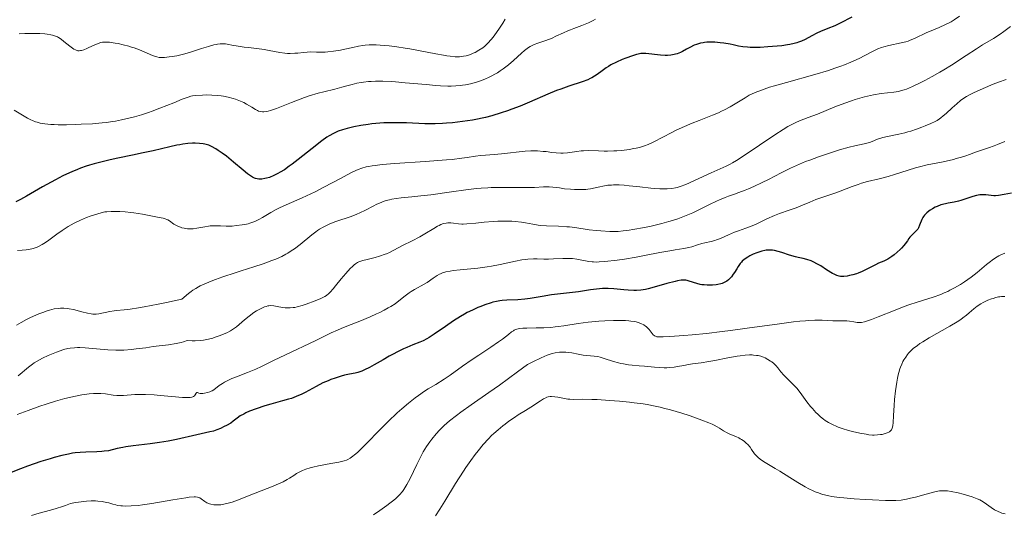
# Model space of a CAD drawing. Units: metres. Extents: x 675082 to 678542, y 4753799 to 4756200.
# Drawn here: x 676371 to 676565, y 4753975 to 4754073 of the extents above; entities that cross this region are included whole.
import ezdxf

# ---------------------------------------------------------------- set-up
doc = ezdxf.new("R2010")
doc.units = ezdxf.units.M
doc.header["$MEASUREMENT"] = 0
doc.layers.add('Curva de nivel directora', color=30, linetype='Continuous', lineweight=30)
doc.layers.add('Curva de nivel intermedia', color=30, linetype='Continuous', lineweight=0)

msp = doc.modelspace()

# ---------------------------------------------------------------- linework, layer by layer
at = {"layer": 'Curva de nivel directora', "color": 30, "linetype": 'Continuous', "lineweight": 30, "flags": 128}
for points, elevation in [([(676535.09, 4754073.03), (676532.79, 4754071.86), (676531.73, 4754071.35), (676530.38, 4754070.77), (676528.91, 4754070.19), (676528.24, 4754069.9), (676527.23, 4754069.38), (676525.89, 4754068.66), (676525.21, 4754068.34), (676524.59, 4754068.09), (676524.27, 4754067.99), (676523.76, 4754067.84), (676522.9, 4754067.66), (676522.42, 4754067.57), (676521.3, 4754067.42), (676519.51, 4754067.24), (676518.54, 4754067.17), (676517.08, 4754067.09), (676515.72, 4754067.06), (676515.11, 4754067.07), (676514.56, 4754067.1)], 1375), ([(676514.56, 4754067.1), (676513.62, 4754067.2), (676512.8, 4754067.34), (676511.74, 4754067.57), (676511.17, 4754067.69), (676509.87, 4754067.91), (676509.17, 4754068), (676508.1, 4754068.09), (676507.06, 4754068.11), (676506.57, 4754068.09), (676506.11, 4754068.05), (676505.82, 4754068), (676505.28, 4754067.89), (676504.53, 4754067.67), (676504.07, 4754067.49), (676503.2, 4754067.07), (676502.57, 4754066.74), (676501.75, 4754066.3), (676501.34, 4754066.1), (676500.73, 4754065.84), (676500.41, 4754065.74), (676500.1, 4754065.65), (676499.46, 4754065.55), (676498.8, 4754065.51), (676498.36, 4754065.51), (676497.46, 4754065.56), (676494.55, 4754065.89), (676493.88, 4754065.91), (676493.56, 4754065.88), (676493.01, 4754065.77), (676492.7, 4754065.69), (676491.94, 4754065.45), (676490.63, 4754064.97), (676489.9, 4754064.67), (676488.76, 4754064.17), (676487.68, 4754063.62), (676487.19, 4754063.34), (676486.74, 4754063.05), (676485.94, 4754062.48), (676484.96, 4754061.75), (676484.45, 4754061.4), (676483.9, 4754061.08), (676483.6, 4754060.92), (676483.12, 4754060.71), (676482.02, 4754060.29), (676479.35, 4754059.42), (676477.8, 4754058.87), (676476.98, 4754058.56), (676475.26, 4754057.85), (676471.63, 4754056.3), (676469.77, 4754055.53), (676468.13, 4754054.9), (676467.31, 4754054.6), (676466.08, 4754054.18), (676464.23, 4754053.62), (676462.97, 4754053.29), (676462.33, 4754053.14), (676461.37, 4754052.93), (676460.39, 4754052.75), (676458.42, 4754052.45), (676456.5, 4754052.24), (676455.28, 4754052.14), (676454.5, 4754052.1), (676453.07, 4754052.04), (676452.35, 4754052.03), (676451.04, 4754052.05), (676447.44, 4754052.22), (676445.56, 4754052.25), (676444.54, 4754052.24), (676442.97, 4754052.19), (676441.4, 4754052.09), (676440.62, 4754052.01), (676439.87, 4754051.92), (676438.42, 4754051.71), (676437.07, 4754051.44), (676436.25, 4754051.25), (676435.73, 4754051.12), (676434.79, 4754050.84), (676433.97, 4754050.55), (676433.59, 4754050.4), (676433.04, 4754050.14), (676432.2, 4754049.66), (676431.74, 4754049.37), (676430.72, 4754048.64), (676428.84, 4754047.18), (676426.11, 4754045.02), (676424.87, 4754044.06), (676424.32, 4754043.65), (676423.37, 4754042.99), (676422.57, 4754042.48), (676422.1, 4754042.21), (676421.27, 4754041.81), (676420.42, 4754041.48), (676419.88, 4754041.32), (676419.55, 4754041.24), (676418.91, 4754041.14), (676418.51, 4754041.11), (676418.31, 4754041.12), (676417.99, 4754041.17), (676417.66, 4754041.26), (676417.48, 4754041.34)], 1375), ([(676417.48, 4754041.34), (676417.09, 4754041.54), (676416.87, 4754041.66), (676416.52, 4754041.9), (676416.14, 4754042.18), (676415.27, 4754042.87), (676413.36, 4754044.49), (676412.41, 4754045.28), (676411.96, 4754045.63), (676411.11, 4754046.27), (676410.33, 4754046.79), (676409.86, 4754047.09), (676409.01, 4754047.55), (676408.47, 4754047.79), (676408.21, 4754047.88), (676407.72, 4754048.02), (676407.38, 4754048.09), (676406.65, 4754048.17), (676405.77, 4754048.2), (676405.26, 4754048.19), (676404.38, 4754048.13), (676403.36, 4754048), (676402.78, 4754047.91), (676402.16, 4754047.79), (676400.79, 4754047.49), (676397.5, 4754046.73), (676395.58, 4754046.3), (676393.48, 4754045.86), (676390.55, 4754045.24), (676389.08, 4754044.92), (676386.95, 4754044.41), (676385.94, 4754044.14), (676384.98, 4754043.86), (676384.37, 4754043.67), (676383.2, 4754043.26), (676382.63, 4754043.04), (676381.53, 4754042.59), (676380.44, 4754042.1), (676379.72, 4754041.76), (676378.27, 4754041.01), (676375.73, 4754039.59), (676372.62, 4754037.79), (676371.39, 4754037.1), (676370.48, 4754036.64)], 1375), ([(676566.53, 4754038.35), (676565.09, 4754038.07), (676563.96, 4754037.89), (676563.41, 4754037.84), (676563.1, 4754037.84), (676562.51, 4754037.88), (676561.52, 4754038.02), (676560.95, 4754038.05), (676560.33, 4754038.02), (676560, 4754037.98), (676559.65, 4754037.9), (676558.94, 4754037.69), (676557.38, 4754037.15), (676556.55, 4754036.9), (676556.12, 4754036.8), (676555.26, 4754036.62), (676554.1, 4754036.4), (676553.52, 4754036.27), (676552.65, 4754036.03), (676551.89, 4754035.74), (676551.52, 4754035.58), (676550.99, 4754035.3), (676550.5, 4754035), (676550.27, 4754034.84), (676549.85, 4754034.5), (676549.67, 4754034.32), (676549.42, 4754034.04), (676549.22, 4754033.76), (676549.1, 4754033.57), (676548.9, 4754033.18)], 1400), ([(676548.9, 4754033.18), (676548.46, 4754032.04), (676548.22, 4754031.52), (676548.07, 4754031.29), (676547.71, 4754030.85), (676546.91, 4754030.06), (676546.53, 4754029.66), (676546.36, 4754029.44), (676546.04, 4754029), (676545.6, 4754028.36), (676545.35, 4754028.03), (676544.91, 4754027.51), (676544.65, 4754027.25), (676544.06, 4754026.72), (676543.42, 4754026.22), (676542.99, 4754025.91), (676542.18, 4754025.39), (676541.39, 4754024.98), (676540.38, 4754024.54), (676539.79, 4754024.27), (676538.74, 4754023.74), (676537.16, 4754022.95), (676536.37, 4754022.61), (676536, 4754022.47), (676535.28, 4754022.25), (676534.62, 4754022.11), (676534.21, 4754022.04), (676533.5, 4754021.97), (676532.89, 4754021.97), (676532.6, 4754022.01), (676532.14, 4754022.14), (676531.6, 4754022.39), (676531.29, 4754022.56), (676530.14, 4754023.28), (676528.97, 4754024.02), (676528.37, 4754024.37), (676527.48, 4754024.83), (676527.07, 4754025.01), (676526.27, 4754025.28), (676525.52, 4754025.48), (676524.52, 4754025.69), (676524.02, 4754025.81), (676522.84, 4754026.15), (676521.31, 4754026.67), (676520.63, 4754026.88), (676519.85, 4754027.08), (676519.5, 4754027.13), (676518.99, 4754027.16), (676518.74, 4754027.16), (676518.23, 4754027.1), (676517.96, 4754027.06), (676517.39, 4754026.93), (676516.81, 4754026.76), (676516.43, 4754026.63), (676515.7, 4754026.34), (676515, 4754025.99), (676514.6, 4754025.76), (676513.92, 4754025.28), (676513.54, 4754024.97), (676513.36, 4754024.8), (676513.11, 4754024.5), (676512.72, 4754023.94), (676512.43, 4754023.47), (676512, 4754022.76), (676511.77, 4754022.39), (676511.38, 4754021.87), (676511.17, 4754021.64), (676510.95, 4754021.42), (676510.8, 4754021.29), (676510.48, 4754021.05), (676509.95, 4754020.75), (676509.57, 4754020.59), (676509.3, 4754020.5), (676508.73, 4754020.36), (676508.39, 4754020.3), (676507.68, 4754020.23), (676506.95, 4754020.21), (676506.63, 4754020.22), (676506, 4754020.27), (676505.54, 4754020.33), (676505.22, 4754020.39), (676504.61, 4754020.55), (676503.06, 4754021.05), (676502.65, 4754021.15), (676502.44, 4754021.19), (676502.11, 4754021.22), (676501.52, 4754021.2), (676500.78, 4754021.09), (676500.33, 4754020.99), (676498.68, 4754020.54), (676496.16, 4754019.81), (676494.99, 4754019.51), (676494.47, 4754019.4), (676493.53, 4754019.24), (676492.69, 4754019.17), (676492.15, 4754019.17), (676491.07, 4754019.24), (676490.19, 4754019.33), (676488.9, 4754019.48), (676488.22, 4754019.54), (676487.15, 4754019.58)], 1400), ([(676487.15, 4754019.58), (676486.59, 4754019.58), (676486.02, 4754019.55), (676484.86, 4754019.45), (676483.68, 4754019.29), (676482.08, 4754019.06), (676481.29, 4754018.94), (676479.53, 4754018.73), (676477.18, 4754018.46), (676475.98, 4754018.3), (676474.14, 4754018.01), (676471.77, 4754017.62), (676470.71, 4754017.48), (676469.34, 4754017.35), (676467.14, 4754017.28), (676466.26, 4754017.21), (676465.82, 4754017.16), (676465.15, 4754017.04), (676464.44, 4754016.88), (676464.07, 4754016.77), (676462.87, 4754016.37), (676462.03, 4754016.05), (676461.47, 4754015.82), (676460.39, 4754015.33), (676459.37, 4754014.82), (676458.86, 4754014.55), (676458.06, 4754014.08), (676456.7, 4754013.21), (676455.08, 4754012.1), (676452.84, 4754010.56), (676451.87, 4754009.93), (676451.44, 4754009.68), (676450.7, 4754009.29), (676450.05, 4754008.99), (676448.67, 4754008.46), (676447.51, 4754007.97), (676446.85, 4754007.68), (676445.78, 4754007.16), (676444.63, 4754006.56), (676444.03, 4754006.23), (676442.79, 4754005.52), (676441.04, 4754004.51), (676440.11, 4754004.01), (676439.13, 4754003.54), (676438.62, 4754003.31), (676437.83, 4754003), (676437.28, 4754002.92), (676436.21, 4754002.72), (676435.21, 4754002.49), (676434.57, 4754002.32), (676433.35, 4754001.94), (676432.51, 4754001.63), (676431.97, 4754001.41), (676430.96, 4754000.97), (676429.61, 4754000.3), (676427.43, 4753999.12), (676426.78, 4753998.78), (676425.69, 4753998.28), (676424.78, 4753997.94), (676424.21, 4753997.77), (676422.99, 4753997.46), (676420.72, 4753996.82), (676419.5, 4753996.45), (676417.81, 4753995.89), (676416.47, 4753995.38), (676415.76, 4753995.06), (676415.36, 4753994.85), (676414.68, 4753994.46), (676414.08, 4753994.02), (676413.28, 4753993.42), (676412.8, 4753993.08), (676411.99, 4753992.61), (676411.54, 4753992.37), (676410.82, 4753992.03), (676410.1, 4753991.73), (676409.74, 4753991.6), (676409.39, 4753991.49), (676408.7, 4753991.31), (676406.16, 4753990.78), (676402.14, 4753989.86), (676400.5, 4753989.53), (676399.64, 4753989.38), (676398.76, 4753989.24), (676396.97, 4753989), (676393.58, 4753988.57), (676392.14, 4753988.36), (676391.53, 4753988.25), (676390.47, 4753988.03), (676388.75, 4753987.63), (676387.9, 4753987.5), (676387.44, 4753987.45), (676386.45, 4753987.4), (676384.29, 4753987.34), (676383.16, 4753987.28), (676382.16, 4753987.18), (676381.64, 4753987.11), (676380.84, 4753986.97), (676379.54, 4753986.69), (676378.06, 4753986.29), (676377.23, 4753986.05), (676375.4, 4753985.47)], 1400), ([(676375.4, 4753985.47), (676372.76, 4753984.56), (676371.44, 4753984.07), (676369.55, 4753983.35)], 1400)]:
    msp.add_lwpolyline(points, dxfattribs=dict(at, elevation=elevation))
at = {"layer": 'Curva de nivel intermedia', "color": 30, "linetype": 'Continuous', "lineweight": 0, "flags": 128}
for points, elevation in [([(676484.65, 4754072.62), (676484.18, 4754072.38), (676483.26, 4754071.94), (676481.95, 4754071.4), (676480.38, 4754070.82), (676479.68, 4754070.56), (676479.21, 4754070.36), (676478.34, 4754069.98), (676476.82, 4754069.26), (676476.07, 4754068.92), (676474.86, 4754068.46), (676473.28, 4754067.89), (676472.58, 4754067.62), (676472.05, 4754067.38), (676471.8, 4754067.26), (676471.45, 4754067.05), (676470.92, 4754066.68), (676470.65, 4754066.46), (676470.03, 4754065.93), (676468.46, 4754064.48), (676467.51, 4754063.66), (676466.45, 4754062.85), (676465.89, 4754062.46), (676465.31, 4754062.09), (676464.91, 4754061.85), (676464.09, 4754061.42), (676463.67, 4754061.21), (676462.82, 4754060.84), (676461.97, 4754060.5), (676461.4, 4754060.31), (676460.28, 4754059.98), (676459.46, 4754059.79), (676459.04, 4754059.71), (676458.42, 4754059.61), (676458, 4754059.56), (676457.13, 4754059.49), (676456.2, 4754059.47), (676455.54, 4754059.47), (676454.09, 4754059.53), (676453.19, 4754059.59), (676451.26, 4754059.75), (676447.18, 4754060.13), (676445.26, 4754060.28), (676444.37, 4754060.34), (676442.74, 4754060.4), (676441.31, 4754060.4), (676440.46, 4754060.37), (676439.93, 4754060.34), (676438.98, 4754060.24), (676438.5, 4754060.17), (676437.61, 4754060), (676436.74, 4754059.78), (676435.43, 4754059.42), (676434.65, 4754059.22), (676433.28, 4754058.88), (676431.14, 4754058.35), (676429.99, 4754058.04), (676428.22, 4754057.51), (676427.34, 4754057.22), (676426.47, 4754056.91), (676424.79, 4754056.25), (676421.83, 4754055.05)], 1370), ([(676466.86, 4754072.63), (676466.38, 4754071.85), (676465.6, 4754070.67), (676464.83, 4754069.56), (676464.46, 4754069.07), (676464.1, 4754068.63), (676463.43, 4754067.89), (676462.81, 4754067.32)], 1365), ([(676556.31, 4754073.21), (676555.27, 4754072.51), (676554.65, 4754072.14), (676554.27, 4754071.93), (676553.52, 4754071.56), (676552.3, 4754071.01), (676550.7, 4754070.35), (676549.9, 4754069.99), (676547.45, 4754068.83), (676546.61, 4754068.48), (676546.18, 4754068.32), (676545.74, 4754068.19), (676544.85, 4754067.96), (676542.36, 4754067.46), (676541.42, 4754067.21), (676540.96, 4754067.06), (676540.23, 4754066.77), (676539.83, 4754066.6), (676538.94, 4754066.16), (676536.53, 4754064.92), (676534.9, 4754064.17), (676533.63, 4754063.64)], 1380), ([(676379.96, 4754068.26), (676379.4, 4754068.69), (676378.92, 4754069), (676378.68, 4754069.13), (676378.32, 4754069.3), (676377.72, 4754069.49), (676377.39, 4754069.56), (676376.64, 4754069.68), (676376.2, 4754069.72), (676375.24, 4754069.79), (676374.22, 4754069.82), (676373.54, 4754069.83), (676372.29, 4754069.82), (676371.15, 4754069.76)], 1365), ([(676566.34, 4754071.19), (676565.04, 4754070.22), (676564.29, 4754069.7), (676562.98, 4754068.86), (676560.86, 4754067.58), (676559.64, 4754066.82), (676557.64, 4754065.5), (676554.71, 4754063.59), (676553.19, 4754062.65), (676552.43, 4754062.2), (676550.91, 4754061.34), (676549.47, 4754060.57), (676548.59, 4754060.12), (676547.05, 4754059.38), (676545.9, 4754058.87), (676545.4, 4754058.69), (676544.68, 4754058.5), (676544.29, 4754058.42), (676543.39, 4754058.28), (676540.91, 4754057.98), (676539.35, 4754057.72), (676538.21, 4754057.48), (676537.62, 4754057.34), (676536.69, 4754057.09), (676535.73, 4754056.8), (676535.07, 4754056.58), (676533.75, 4754056.11), (676531.79, 4754055.35), (676528.36, 4754053.94), (676526.54, 4754053.24), (676524.82, 4754052.6), (676524.08, 4754052.29), (676523.05, 4754051.79), (676522.49, 4754051.48), (676521.57, 4754050.93), (676519.92, 4754049.86), (676513.92, 4754045.76), (676512.42, 4754044.79), (676511.63, 4754044.32), (676511.17, 4754044.06), (676510.36, 4754043.65), (676507.4, 4754042.38), (676502.41, 4754040.1), (676501.28, 4754039.65), (676500.7, 4754039.47), (676500.36, 4754039.39), (676499.64, 4754039.29), (676498.76, 4754039.22), (676498.23, 4754039.21), (676497.3, 4754039.22), (676496.19, 4754039.28), (676495.56, 4754039.34), (676493.38, 4754039.59), (676491.28, 4754039.83), (676490.25, 4754039.92), (676489.28, 4754039.98), (676488.82, 4754040), (676488.17, 4754039.99), (676487.77, 4754039.97), (676487.03, 4754039.91), (676486.06, 4754039.76), (676485.5, 4754039.64), (676484.55, 4754039.4), (676483.67, 4754039.22), (676483.13, 4754039.14), (676482.76, 4754039.11), (676481.96, 4754039.08), (676480.5, 4754039.09), (676479.71, 4754039.14), (676478.56, 4754039.24), (676477.52, 4754039.39), (676476.21, 4754039.57), (676475.53, 4754039.61), (676474.41, 4754039.59), (676472.59, 4754039.5), (676471.49, 4754039.47), (676465.42, 4754039.51), (676464.1, 4754039.47), (676463.46, 4754039.44), (676462.13, 4754039.34), (676461.19, 4754039.25), (676459.08, 4754039), (676456.26, 4754038.61), (676452.18, 4754038.06)], 1385), ([(676462.81, 4754067.32), (676462.42, 4754067.01), (676461.67, 4754066.51), (676460.94, 4754066.1), (676460.57, 4754065.92), (676460.01, 4754065.69), (676459.44, 4754065.51), (676459.15, 4754065.43), (676458.61, 4754065.32), (676458.32, 4754065.28), (676457.84, 4754065.24), (676457.01, 4754065.25), (676455.99, 4754065.34), (676455.38, 4754065.42), (676454.72, 4754065.53), (676453.22, 4754065.81), (676449.81, 4754066.49), (676448.04, 4754066.81), (676447.18, 4754066.95), (676445.53, 4754067.18), (676443.99, 4754067.36), (676443.05, 4754067.45), (676441.42, 4754067.56), (676440.92, 4754067.57), (676440.04, 4754067.57), (676439.3, 4754067.52), (676438.84, 4754067.47), (676437.96, 4754067.32), (676436.87, 4754067.07), (676435.25, 4754066.71), (676434.39, 4754066.54), (676433.07, 4754066.33), (676431.92, 4754066.2), (676431.38, 4754066.16), (676430.64, 4754066.13), (676429.68, 4754066.15), (676428.51, 4754066.18), (676427.86, 4754066.15), (676427.13, 4754066.08), (676426.03, 4754065.96), (676425.43, 4754065.92), (676424.48, 4754065.89), (676423.99, 4754065.91), (676423.49, 4754065.95), (676422.46, 4754066.09), (676420.39, 4754066.49), (676419.38, 4754066.67), (676417.96, 4754066.86), (676416.23, 4754067.03), (676415.42, 4754067.12), (676414.3, 4754067.29), (676413, 4754067.55), (676412.45, 4754067.65), (676411.77, 4754067.75), (676411.38, 4754067.78), (676410.7, 4754067.77), (676410.22, 4754067.72), (676409.95, 4754067.68), (676409.46, 4754067.57), (676408.46, 4754067.28), (676407.07, 4754066.83), (676404.87, 4754066.12), (676403.75, 4754065.8), (676403.21, 4754065.66), (676402.19, 4754065.44), (676401.27, 4754065.27), (676400.71, 4754065.19), (676399.77, 4754065.09), (676399.05, 4754065.07), (676398.74, 4754065.1), (676398.27, 4754065.2), (676398.01, 4754065.27), (676397.42, 4754065.49), (676394.81, 4754066.58), (676393.77, 4754066.97), (676393.24, 4754067.15), (676392.71, 4754067.31), (676391.65, 4754067.6), (676390.65, 4754067.82), (676390.03, 4754067.94), (676388.95, 4754068.09), (676388.31, 4754068.14), (676388.04, 4754068.14), (676387.55, 4754068.1), (676387.24, 4754068.03), (676387.03, 4754067.97), (676386.58, 4754067.81), (676385.7, 4754067.43), (676384.45, 4754066.86), (676383.88, 4754066.63), (676383.44, 4754066.49), (676383.25, 4754066.44), (676382.97, 4754066.41), (676382.69, 4754066.43), (676382.56, 4754066.46), (676382.35, 4754066.52), (676382.21, 4754066.58), (676381.9, 4754066.75), (676381.66, 4754066.91), (676381.12, 4754067.32), (676379.96, 4754068.26)], 1365), ([(676533.63, 4754063.64), (676532.92, 4754063.37), (676531.78, 4754062.96), (676530.53, 4754062.54), (676527.81, 4754061.72), (676522.27, 4754060.19), (676519.9, 4754059.53), (676518.91, 4754059.23), (676517.29, 4754058.68), (676516.04, 4754058.18), (676515.34, 4754057.86), (676514.91, 4754057.64), (676514.1, 4754057.17), (676511.14, 4754055.38), (676510.04, 4754054.78), (676509.47, 4754054.5), (676508.88, 4754054.22), (676507.64, 4754053.7), (676505.03, 4754052.69), (676503.69, 4754052.16), (676501.68, 4754051.29), (676500.37, 4754050.68), (676499.54, 4754050.28), (676497.99, 4754049.48), (676495.97, 4754048.41), (676494.97, 4754047.95), (676494.26, 4754047.68), (676493.88, 4754047.55), (676493.29, 4754047.38), (676492.65, 4754047.22), (676492.2, 4754047.13), (676491.27, 4754046.97), (676489.81, 4754046.79), (676488.84, 4754046.71), (676488.21, 4754046.67), (676487, 4754046.63), (676486.37, 4754046.63), (676485.22, 4754046.67), (676483.22, 4754046.74), (676482.3, 4754046.72), (676481.84, 4754046.69), (676480.94, 4754046.57), (676479.15, 4754046.31), (676478.25, 4754046.24), (676477.8, 4754046.24), (676476.9, 4754046.29), (676476.02, 4754046.38), (676474.89, 4754046.54), (676474.35, 4754046.6), (676473.21, 4754046.69), (676472.45, 4754046.7), (676471.93, 4754046.69), (676470.78, 4754046.61), (676466.12, 4754046.12), (676464.71, 4754046.01), (676462.94, 4754045.88), (676462.01, 4754045.77), (676461.01, 4754045.62), (676459.35, 4754045.38), (676458.32, 4754045.24), (676456.4, 4754045.02), (676455.26, 4754044.92), (676451.09, 4754044.6), (676445.12, 4754044.19), (676442.6, 4754043.98), (676441.25, 4754043.83), (676440.68, 4754043.75), (676439.91, 4754043.62), (676439.46, 4754043.52), (676438.64, 4754043.31), (676437.91, 4754043.05), (676437.43, 4754042.85), (676436.43, 4754042.36), (676434.39, 4754041.26), (676431.16, 4754039.52), (676429.45, 4754038.65), (676428.58, 4754038.24), (676426.88, 4754037.46), (676423.73, 4754036.07), (676422.38, 4754035.44), (676421.78, 4754035.15), (676420.72, 4754034.58), (676419.05, 4754033.59), (676418.37, 4754033.2), (676417.55, 4754032.79), (676417.16, 4754032.62), (676416.56, 4754032.42), (676416.25, 4754032.33), (676415.56, 4754032.18), (676415.06, 4754032.1), (676413.97, 4754031.96), (676413.12, 4754031.89), (676411.89, 4754031.86), (676410.8, 4754031.9), (676409.91, 4754031.95), (676409.46, 4754031.95), (676408.78, 4754031.92), (676408.42, 4754031.88), (676407.69, 4754031.75), (676406.16, 4754031.46), (676405.4, 4754031.36)], 1380), ([(676565.47, 4754060.76), (676563.98, 4754060.2), (676562.96, 4754059.81), (676560.99, 4754058.99), (676559.08, 4754058.13), (676558.55, 4754057.87), (676557.67, 4754057.39), (676556.95, 4754056.94), (676556.53, 4754056.64), (676555.75, 4754055.99), (676554.85, 4754055.17), (676553.66, 4754054.05), (676553.12, 4754053.57), (676552.63, 4754053.18), (676552.39, 4754053.01)], 1390), ([(676421.83, 4754055.05), (676421.01, 4754054.76), (676420.64, 4754054.64), (676420.15, 4754054.51), (676419.85, 4754054.45), (676419.32, 4754054.4), (676419.08, 4754054.4), (676418.67, 4754054.44), (676418.3, 4754054.54), (676418.08, 4754054.63), (676417.65, 4754054.84), (676416.95, 4754055.28), (676415.93, 4754055.9), (676415.36, 4754056.21), (676415.06, 4754056.35), (676414.41, 4754056.62), (676413.73, 4754056.86), (676413.26, 4754057.01), (676412.32, 4754057.26), (676411.38, 4754057.46), (676410.91, 4754057.53), (676410.21, 4754057.62), (676409.11, 4754057.7), (676407.98, 4754057.71), (676407.25, 4754057.68), (676405.96, 4754057.59), (676405.29, 4754057.51), (676404.96, 4754057.44), (676404.41, 4754057.28), (676403.27, 4754056.87), (676401.6, 4754056.19), (676398.83, 4754055.08), (676397.36, 4754054.53), (676396.64, 4754054.28), (676395.23, 4754053.81), (676393.87, 4754053.41), (676393, 4754053.18), (676391.32, 4754052.78), (676390.13, 4754052.55), (676389.54, 4754052.46), (676388.33, 4754052.3), (676387.48, 4754052.21), (676385.58, 4754052.05), (676383.36, 4754051.93), (676382.19, 4754051.88), (676380.45, 4754051.84), (676378.81, 4754051.84), (676378.07, 4754051.86), (676377.39, 4754051.9), (676376.22, 4754052.01), (676375.25, 4754052.18), (676374.7, 4754052.32), (676374.37, 4754052.43), (676373.76, 4754052.66), (676373.44, 4754052.8), (676372.81, 4754053.13), (676370.16, 4754054.74)], 1370), ([(676552.39, 4754053.01), (676551.9, 4754052.7), (676551.54, 4754052.51), (676550.67, 4754052.1), (676549.55, 4754051.62), (676548.91, 4754051.36), (676547.85, 4754050.97), (676546.71, 4754050.6), (676546.13, 4754050.44), (676545.53, 4754050.28), (676544.34, 4754050), (676542.13, 4754049.53), (676541.22, 4754049.32), (676540.84, 4754049.2), (676540.19, 4754048.98), (676539.12, 4754048.55), (676538.56, 4754048.36), (676537.53, 4754048.1), (676535.72, 4754047.7), (676534.6, 4754047.42), (676532.67, 4754046.88), (676531.28, 4754046.44), (676528.51, 4754045.51), (676526.82, 4754044.89), (676526.01, 4754044.57), (676524.83, 4754044.08), (676523.04, 4754043.27), (676521.17, 4754042.34), (676518.67, 4754041.05), (676517.47, 4754040.45), (676515.8, 4754039.67), (676514.77, 4754039.22), (676514.12, 4754038.95), (676512.88, 4754038.48), (676512.01, 4754038.17), (676510.82, 4754037.75), (676510.17, 4754037.5), (676509.08, 4754037.05), (676508.48, 4754036.77), (676507.1, 4754036.1), (676504.96, 4754035.05), (676503.77, 4754034.5), (676502.51, 4754033.96), (676501.86, 4754033.7), (676500.85, 4754033.33), (676499.81, 4754032.98), (676499.1, 4754032.77), (676497.69, 4754032.38), (676495.6, 4754031.88), (676494.28, 4754031.61), (676491.98, 4754031.2), (676491.27, 4754031.09), (676490.07, 4754030.93), (676489.1, 4754030.84), (676488.53, 4754030.82), (676487.45, 4754030.82), (676485.69, 4754030.91), (676484.77, 4754030.99), (676483.36, 4754031.16), (676480.53, 4754031.6), (676479.52, 4754031.72), (676479, 4754031.76), (676477.33, 4754031.84), (676475.01, 4754031.92), (676473.88, 4754032.01), (676473.33, 4754032.08), (676472.26, 4754032.26), (676470.82, 4754032.53), (676470.06, 4754032.65), (676468.84, 4754032.79), (676468.18, 4754032.83), (676466.8, 4754032.86), (676465.38, 4754032.82), (676464.45, 4754032.78), (676462.71, 4754032.65), (676461.05, 4754032.48), (676459.32, 4754032.31), (676458.6, 4754032.28), (676458.28, 4754032.28), (676457.68, 4754032.32), (676456.64, 4754032.45), (676456.17, 4754032.5), (676455.55, 4754032.51), (676455.24, 4754032.48), (676454.73, 4754032.37), (676454.16, 4754032.17), (676453.85, 4754032.02), (676453.51, 4754031.85), (676452.77, 4754031.42), (676451.04, 4754030.36), (676450.07, 4754029.79), (676448.55, 4754028.98), (676446.61, 4754028.03), (676445.8, 4754027.62), (676444.06, 4754026.7), (676443.5, 4754026.44), (676443.19, 4754026.32), (676442.08, 4754025.94), (676441.27, 4754025.7), (676439.69, 4754025.31), (676438.82, 4754025.11)], 1390), ([(676565.23, 4754048.56), (676563.81, 4754047.96), (676563.16, 4754047.7), (676562.01, 4754047.27), (676559.28, 4754046.36), (676558.47, 4754046.07), (676557.35, 4754045.67), (676556.73, 4754045.47), (676555.68, 4754045.16), (676555.1, 4754045.01), (676553.06, 4754044.56), (676549.97, 4754043.92), (676548.42, 4754043.54), (676547.67, 4754043.34), (676546.23, 4754042.91), (676543.54, 4754042.05), (676542.29, 4754041.67), (676540.5, 4754041.21), (676538.17, 4754040.64), (676536.98, 4754040.3), (676536.37, 4754040.1), (676535.14, 4754039.66), (676532.78, 4754038.74), (676531.73, 4754038.34), (676530.38, 4754037.87), (676528.82, 4754037.37), (676528.05, 4754037.1), (676526.82, 4754036.6), (676525.07, 4754035.85), (676524.16, 4754035.49), (676522.77, 4754035), (676520.86, 4754034.34), (676519.87, 4754033.95), (676518.34, 4754033.28), (676516.37, 4754032.35), (676515.46, 4754031.95), (676514.25, 4754031.47), (676512.77, 4754030.93), (676512.03, 4754030.65), (676510.84, 4754030.14), (676509.24, 4754029.45), (676508.48, 4754029.17), (676508.11, 4754029.05), (676507.43, 4754028.86), (676506.18, 4754028.59), (676505.59, 4754028.44), (676504.74, 4754028.18), (676503.58, 4754027.8), (676502.98, 4754027.63), (676502, 4754027.45), (676500.34, 4754027.21), (676499.28, 4754027.03), (676497.32, 4754026.65), (676494.26, 4754026.05), (676492.66, 4754025.75)], 1395), ([(676452.18, 4754038.06), (676450.24, 4754037.84), (676448.47, 4754037.66), (676446.37, 4754037.46), (676445.41, 4754037.34), (676444.5, 4754037.17), (676444.06, 4754037.08), (676443.42, 4754036.9), (676442.8, 4754036.69), (676442.4, 4754036.53), (676441.6, 4754036.18), (676440.83, 4754035.8), (676439.32, 4754035.01), (676438.21, 4754034.46), (676437.65, 4754034.21), (676436.55, 4754033.78), (676433.48, 4754032.76), (676432.32, 4754032.31), (676431.78, 4754032.07), (676431.01, 4754031.68), (676430.27, 4754031.24), (676429.91, 4754030.99), (676429.54, 4754030.73), (676428.8, 4754030.16), (676426.48, 4754028.26), (676425.35, 4754027.39), (676424.73, 4754026.97), (676424.05, 4754026.54), (676423.67, 4754026.33), (676422.87, 4754025.91), (676422.43, 4754025.7), (676421.71, 4754025.38), (676420.93, 4754025.07), (676419.22, 4754024.45), (676417.37, 4754023.85), (676414.87, 4754023.06), (676413.67, 4754022.68), (676411.23, 4754021.86), (676409.82, 4754021.35), (676408.98, 4754021.03), (676407.56, 4754020.45), (676406.8, 4754020.11), (676406.44, 4754019.92), (676405.91, 4754019.61), (676405.34, 4754019.23), (676405.02, 4754018.99), (676404.5, 4754018.58), (676403.2, 4754017.49), (676400.19, 4754016.83), (676398.49, 4754016.47), (676395.75, 4754015.94), (676394.66, 4754015.75), (676392.98, 4754015.49), (676391.79, 4754015.35), (676390.3, 4754015.23), (676389.84, 4754015.18), (676388.97, 4754015.05), (676386.85, 4754014.62), (676386.34, 4754014.55), (676386.11, 4754014.53), (676385.66, 4754014.53), (676385.35, 4754014.57), (676384.6, 4754014.72), (676383.5, 4754015), (676381.82, 4754015.41), (676381.01, 4754015.57), (676380.64, 4754015.63), (676379.94, 4754015.69), (676379.29, 4754015.7), (676378.88, 4754015.67), (676378.06, 4754015.55), (676377.11, 4754015.32), (676376.45, 4754015.11), (676375.98, 4754014.94), (676375, 4754014.56), (676373.4, 4754013.86), (676372.61, 4754013.47), (676371.53, 4754012.89), (676370.63, 4754012.33)], 1385), ([(676405.4, 4754031.36), (676405.03, 4754031.34), (676404.31, 4754031.36), (676403.62, 4754031.45), (676403.18, 4754031.56), (676402.91, 4754031.64), (676402.39, 4754031.84), (676402.12, 4754031.98), (676401.62, 4754032.28), (676400.77, 4754032.88), (676400.41, 4754033.12), (676400.24, 4754033.2), (676399.9, 4754033.33), (676399.51, 4754033.42), (676398.37, 4754033.62), (676395.44, 4754034.2), (676393.72, 4754034.48), (676393.14, 4754034.55), (676392.03, 4754034.66), (676390.99, 4754034.72), (676390.36, 4754034.74), (676389.26, 4754034.74), (676388.41, 4754034.7), (676388.03, 4754034.66), (676387.46, 4754034.54), (676386.41, 4754034.25), (676385.13, 4754033.81), (676384.39, 4754033.54), (676383.21, 4754033.04), (676381.99, 4754032.45), (676381.38, 4754032.12), (676380.78, 4754031.77), (676379.63, 4754031.03), (676378.55, 4754030.27), (676377.28, 4754029.33), (676376.72, 4754028.93), (676376, 4754028.44), (676375.67, 4754028.24), (676375.07, 4754027.92), (676374.69, 4754027.75), (676373.9, 4754027.48), (676373.02, 4754027.27), (676372.53, 4754027.18), (676371.73, 4754027.1), (676370.84, 4754027.07)], 1380), ([(676438.82, 4754025.11), (676438.41, 4754024.99), (676438, 4754024.81), (676437.8, 4754024.7), (676437.36, 4754024.41), (676437.13, 4754024.23), (676436.76, 4754023.9), (676436.35, 4754023.5), (676435.48, 4754022.54), (676434.57, 4754021.47), (676433.44, 4754020.09), (676432.96, 4754019.51), (676432.37, 4754018.84), (676432.12, 4754018.58), (676431.65, 4754018.19), (676431.33, 4754017.98), (676431.1, 4754017.86), (676430.57, 4754017.61), (676429.4, 4754017.13), (676427.64, 4754016.49), (676426.84, 4754016.23), (676425.9, 4754015.96), (676425.4, 4754015.86), (676425.1, 4754015.82), (676424.51, 4754015.78), (676423.88, 4754015.78), (676423.55, 4754015.8), (676423.04, 4754015.84), (676422.28, 4754015.96), (676421.27, 4754016.17), (676420.72, 4754016.2), (676420.33, 4754016.18), (676420.12, 4754016.14), (676419.78, 4754016.06), (676419.43, 4754015.94), (676419.19, 4754015.84), (676418.68, 4754015.6), (676417.89, 4754015.15), (676417.37, 4754014.82), (676416.41, 4754014.13), (676415.51, 4754013.38), (676414.46, 4754012.46), (676413.94, 4754012.03), (676413.17, 4754011.5), (676412.74, 4754011.25), (676412.01, 4754010.87), (676411.18, 4754010.5), (676410.7, 4754010.31), (676409.77, 4754009.97), (676409.25, 4754009.81), (676408.4, 4754009.6), (676407.45, 4754009.43), (676406.93, 4754009.36), (676405.8, 4754009.29), (676405.19, 4754009.29), (676404.21, 4754009.33), (676403.51, 4754009.1), (676403.03, 4754008.97), (676402.05, 4754008.75), (676400.55, 4754008.5), (676397.55, 4754008.12), (676396.11, 4754007.92), (676394.21, 4754007.67), (676393.25, 4754007.56), (676391.77, 4754007.46), (676391, 4754007.44), (676390.21, 4754007.44), (676388.59, 4754007.52), (676384.13, 4754007.88), (676383.11, 4754007.93), (676382.66, 4754007.93), (676382.04, 4754007.92), (676381.17, 4754007.82), (676380.75, 4754007.75), (676379.89, 4754007.53), (676379.43, 4754007.38), (676378.47, 4754007.04), (676377.5, 4754006.65), (676376.87, 4754006.38), (676375.73, 4754005.84), (676374.7, 4754005.28), (676374.12, 4754004.91), (676373.75, 4754004.65), (676372.98, 4754004.06), (676370.92, 4754002.36)], 1390), ([(676492.66, 4754025.75), (676490.33, 4754025.38), (676488.89, 4754025.18), (676486.49, 4754024.9), (676485.35, 4754024.81), (676484.89, 4754024.79), (676484.26, 4754024.81), (676483.96, 4754024.83), (676483.33, 4754024.92), (676480.98, 4754025.36), (676480.08, 4754025.47), (676479.62, 4754025.5), (676479.16, 4754025.52), (676478.22, 4754025.5), (676476.33, 4754025.4), (676475.38, 4754025.37), (676474.43, 4754025.38), (676473.12, 4754025.42), (676472.44, 4754025.42), (676471.34, 4754025.36), (676470.76, 4754025.3), (676470.15, 4754025.2), (676468.85, 4754024.94), (676465.87, 4754024.28), (676464.18, 4754023.96), (676463.28, 4754023.83), (676461.45, 4754023.6), (676457.99, 4754023.25), (676456.6, 4754023.1), (676456.04, 4754023.02), (676455.14, 4754022.85), (676454.48, 4754022.65), (676454.13, 4754022.5), (676453.91, 4754022.38), (676453.48, 4754022.12), (676452.69, 4754021.59), (676451.51, 4754020.79), (676450.9, 4754020.42), (676449, 4754019.41), (676448.31, 4754018.98), (676447.94, 4754018.72), (676447.16, 4754018.11), (676445.92, 4754017.13), (676445.16, 4754016.59), (676444.3, 4754016.03), (676443.82, 4754015.74), (676443.03, 4754015.31), (676442.16, 4754014.87), (676441.54, 4754014.58), (676440.24, 4754014), (676438.22, 4754013.17), (676435.66, 4754012.15), (676434.55, 4754011.7), (676433.82, 4754011.38), (676432.59, 4754010.83), (676429.56, 4754009.31), (676423.43, 4754006.44), (676421.38, 4754005.43), (676418.87, 4754004.21), (676417.72, 4754003.68), (676416.13, 4754003.04), (676414.24, 4754002.34), (676413.4, 4754002.01), (676413, 4754001.84), (676412.26, 4754001.48), (676411.6, 4754001.12), (676411.21, 4754000.89), (676410.54, 4754000.44), (676409.47, 4753999.64), (676409.12, 4753999.43), (676408.93, 4753999.33), (676408.72, 4753999.24), (676408.25, 4753999.09), (676407.62, 4753998.94), (676407.32, 4753998.9), (676406.94, 4753998.88), (676406.78, 4753998.9), (676406.55, 4753998.96), (676406.27, 4753999.09), (676406.13, 4753999.07), (676406.03, 4753998.97), (676405.79, 4753998.63), (676405.64, 4753998.44), (676405.47, 4753998.3), (676405.36, 4753998.24), (676405.14, 4753998.16), (676404.83, 4753998.1), (676404.63, 4753998.08), (676403.84, 4753998.08), (676403.3, 4753998.11), (676401.18, 4753998.3), (676398.89, 4753998.52), (676397.72, 4753998.62), (676396.04, 4753998.71), (676395.27, 4753998.71), (676393.89, 4753998.67), (676391.66, 4753998.51), (676390.78, 4753998.48), (676390.38, 4753998.49), (676389.65, 4753998.57), (676388.16, 4753998.81)], 1395), ([(676565.21, 4754026.54), (676564.44, 4754026.18), (676564.08, 4754025.99), (676563.4, 4754025.6), (676562.77, 4754025.19), (676562.38, 4754024.9), (676561.61, 4754024.3), (676559.78, 4754022.75), (676558.59, 4754021.81), (676557.27, 4754020.88), (676556.52, 4754020.4), (676555.3, 4754019.69), (676554.43, 4754019.23), (676553.99, 4754019.02), (676553.3, 4754018.71), (676552.6, 4754018.42), (676551.15, 4754017.9), (676548, 4754016.91), (676546.3, 4754016.34), (676545.41, 4754016.02), (676543.61, 4754015.34), (676540.28, 4754014.01), (676538.96, 4754013.49), (676538.42, 4754013.29), (676537.58, 4754013.03), (676536.98, 4754012.89), (676536.66, 4754012.86), (676536.48, 4754012.86), (676536.13, 4754012.89), (676535.52, 4754012.99), (676534.63, 4754013.14), (676534.15, 4754013.19), (676533.39, 4754013.21), (676532.15, 4754013.2), (676531.38, 4754013.22), (676529.29, 4754013.31), (676527.82, 4754013.31), (676526.63, 4754013.27), (676525.96, 4754013.22), (676524.86, 4754013.13), (676523.63, 4754013), (676520.85, 4754012.64), (676514.51, 4754011.74), (676511.22, 4754011.3)], 1405), ([(676565.21, 4754018.03), (676564.56, 4754017.98), (676564.23, 4754017.95), (676563.98, 4754017.91), (676563.47, 4754017.79), (676562.94, 4754017.64), (676562.59, 4754017.52), (676561.91, 4754017.26), (676561.26, 4754016.97), (676560.95, 4754016.81), (676560.49, 4754016.55), (676559.81, 4754016.1), (676559.13, 4754015.56), (676558.19, 4754014.76), (676557.7, 4754014.34), (676556.98, 4754013.78), (676556.56, 4754013.49), (676555.83, 4754013.01), (676554.38, 4754012.13), (676550.35, 4754009.85), (676549.07, 4754009.08), (676548.5, 4754008.72), (676548.01, 4754008.38), (676547.2, 4754007.77), (676546.98, 4754007.57), (676546.6, 4754007.2), (676546.27, 4754006.83), (676546.07, 4754006.58), (676545.71, 4754006.06), (676545.36, 4754005.5), (676545.18, 4754005.19), (676544.93, 4754004.67), (676544.69, 4754004.07), (676544.57, 4754003.74), (676544.35, 4754003), (676544.24, 4754002.58), (676544.09, 4754001.9), (676543.96, 4754001.13), (676543.72, 4753999.45), (676543.53, 4753997.69), (676543.43, 4753996.54), (676543.29, 4753994.54), (676543.22, 4753993.12), (676543.18, 4753992.62), (676543.11, 4753992.23), (676543.07, 4753992.06), (676542.99, 4753991.85), (676542.91, 4753991.72), (676542.72, 4753991.51), (676542.54, 4753991.36), (676542.39, 4753991.28), (676542.06, 4753991.12), (676541.48, 4753990.93), (676541.06, 4753990.84), (676540.77, 4753990.79), (676540.17, 4753990.72), (676539.5, 4753990.7), (676539.15, 4753990.71), (676538.43, 4753990.77), (676537.9, 4753990.85), (676536.68, 4753991.07), (676535.21, 4753991.4), (676534.42, 4753991.61), (676533.2, 4753991.98), (676532.39, 4753992.27), (676532, 4753992.43), (676531.43, 4753992.69), (676530.89, 4753992.96), (676530.54, 4753993.16), (676529.88, 4753993.58), (676529.56, 4753993.81), (676528.96, 4753994.28), (676528.39, 4753994.79), (676528.03, 4753995.15)], 1410), ([(676511.22, 4754011.3), (676509.6, 4754011.09), (676506.5, 4754010.74), (676503.68, 4754010.46), (676502, 4754010.31), (676499.3, 4754010.11), (676497.93, 4754010.04), (676497.43, 4754010.03), (676497.16, 4754010.04), (676496.73, 4754010.08), (676496.42, 4754010.16), (676496.26, 4754010.24), (676496.17, 4754010.3), (676496.01, 4754010.45), (676495.6, 4754010.96), (676495.18, 4754011.51), (676494.93, 4754011.79), (676494.64, 4754012.06), (676494.48, 4754012.19), (676494.17, 4754012.41), (676494, 4754012.51), (676493.71, 4754012.65), (676493.23, 4754012.83), (676492.66, 4754012.99), (676492.34, 4754013.06), (676491.62, 4754013.16), (676491.21, 4754013.2), (676490.55, 4754013.25), (676489.82, 4754013.27), (676488.19, 4754013.26), (676486.46, 4754013.19), (676485.31, 4754013.12), (676483.16, 4754012.93), (676481.23, 4754012.69), (676478.4, 4754012.22), (676477.27, 4754012.06), (676476.71, 4754012), (676475.84, 4754011.92), (676474.46, 4754011.85), (676472.98, 4754011.82), (676471.09, 4754011.79), (676470.3, 4754011.75), (676469.65, 4754011.68), (676469.38, 4754011.62), (676468.91, 4754011.49), (676468.64, 4754011.37), (676468.46, 4754011.27), (676468.12, 4754011.05), (676467.48, 4754010.54), (676466.34, 4754009.62), (676465.56, 4754009.04), (676464.05, 4754008.03), (676461.63, 4754006.46), (676460.35, 4754005.6), (676458.44, 4754004.25), (676456, 4754002.49), (676454.84, 4754001.71), (676453.18, 4754000.69), (676451.71, 4753999.81), (676450.95, 4753999.33), (676449.76, 4753998.52), (676449.13, 4753998.06), (676447.83, 4753997.02), (676446.48, 4753995.88), (676445.57, 4753995.06), (676443.79, 4753993.38), (676441.91, 4753991.49), (676439.74, 4753989.22), (676438.84, 4753988.3), (676437.76, 4753987.28), (676437.2, 4753986.8), (676436.87, 4753986.55), (676436.34, 4753986.18), (676435.88, 4753985.9), (676435.63, 4753985.79), (676435.16, 4753985.63), (676434.12, 4753985.38), (676432.53, 4753985.08), (676430.07, 4753984.63), (676428.95, 4753984.38), (676428.46, 4753984.26), (676427.62, 4753984.01), (676426.93, 4753983.74), (676426.53, 4753983.55), (676425.78, 4753983.12), (676425.21, 4753982.76), (676424.39, 4753982.22), (676423.92, 4753981.94), (676423.14, 4753981.5), (676422.7, 4753981.28), (676422.22, 4753981.07), (676421.17, 4753980.63), (676417.61, 4753979.28), (676414.12, 4753977.87), (676413.06, 4753977.49), (676412.55, 4753977.33), (676412.06, 4753977.2), (676411.14, 4753977.02), (676410.86, 4753976.98), (676410.31, 4753976.94), (676409.8, 4753976.94)], 1405), ([(676528.03, 4753995.15), (676527.34, 4753995.91), (676526.96, 4753996.36), (676526.24, 4753997.28), (676524.9, 4753999.11), (676524.25, 4753999.93), (676523.93, 4754000.3), (676523.31, 4754000.96), (676522.19, 4754002.04), (676521.71, 4754002.5), (676521.14, 4754003.16), (676520.52, 4754003.96), (676520.22, 4754004.32), (676519.72, 4754004.81), (676519.36, 4754005.1), (676519.11, 4754005.28), (676518.58, 4754005.62), (676518.01, 4754005.92), (676517.7, 4754006.05), (676517.2, 4754006.22), (676516.64, 4754006.35), (676516.34, 4754006.4), (676515.76, 4754006.47), (676515.45, 4754006.48), (676514.94, 4754006.49), (676514.08, 4754006.44), (676513.09, 4754006.33), (676512.54, 4754006.25), (676510.69, 4754005.92), (676508.1, 4754005.4), (676506.92, 4754005.18), (676505.43, 4754004.94), (676503.75, 4754004.71), (676502.92, 4754004.58), (676502.03, 4754004.43), (676500.78, 4754004.21), (676500.13, 4754004.11), (676499.15, 4754004), (676498.66, 4754003.97), (676498.17, 4754003.96), (676497.21, 4754004), (676496.24, 4754004.08), (676494.93, 4754004.22), (676494.26, 4754004.28), (676493.24, 4754004.37), (676491.86, 4754004.48), (676491.16, 4754004.56), (676490.14, 4754004.71), (676489.64, 4754004.81), (676489.14, 4754004.93), (676488.17, 4754005.22), (676486.36, 4754005.82), (676485.52, 4754006.06), (676485.12, 4754006.15), (676484.35, 4754006.27), (676482.91, 4754006.39), (676482.23, 4754006.46), (676481.24, 4754006.63), (676479.99, 4754006.89), (676479.39, 4754006.99), (676478.8, 4754007.05), (676478.51, 4754007.06), (676477.93, 4754007.05), (676477.53, 4754007.02), (676476.7, 4754006.89), (676476.08, 4754006.75), (676475.73, 4754006.65), (676475.12, 4754006.43), (676473.92, 4754005.94), (676472.27, 4754005.15), (676471.24, 4754004.62), (676469.26, 4754003.13), (676465.71, 4754000.54), (676463.63, 4753999.07), (676460.15, 4753996.65), (676458.12, 4753995.21), (676457.27, 4753994.59), (676455.88, 4753993.49), (676454.82, 4753992.56), (676454.24, 4753992), (676453.89, 4753991.64), (676453.27, 4753990.95), (676452.4, 4753989.91), (676451.98, 4753989.35), (676451.35, 4753988.45), (676450.73, 4753987.42), (676450.41, 4753986.85), (676450.09, 4753986.23), (676449.43, 4753984.9), (676448.12, 4753982.17), (676447.48, 4753980.95), (676447.11, 4753980.31), (676446.92, 4753980), (676446.61, 4753979.56), (676446.05, 4753978.91), (676445.34, 4753978.23), (676444.91, 4753977.86), (676444.16, 4753977.27), (676443.57, 4753976.84), (676442.17, 4753975.86), (676440.89, 4753975.02)], 1410), ([(676388.16, 4753998.81), (676387.26, 4753998.89), (676386.31, 4753998.89), (676385.79, 4753998.87), (676384.93, 4753998.81), (676383.5, 4753998.62), (676381.91, 4753998.32), (676381.05, 4753998.13), (676380.16, 4753997.91), (676378.31, 4753997.39), (676376.44, 4753996.8), (676375.21, 4753996.39), (676372.93, 4753995.57), (676370.74, 4753994.74)], 1395), ([(676543.18, 4753977.83), (676541.71, 4753977.84), (676539.17, 4753977.94), (676537.75, 4753978.01), (676535.58, 4753978.15), (676533.54, 4753978.32), (676532.61, 4753978.42), (676531.19, 4753978.61), (676530.57, 4753978.72), (676529.71, 4753978.91), (676529.3, 4753979.02), (676528.51, 4753979.29), (676527.91, 4753979.53), (676527.51, 4753979.71), (676526.65, 4753980.14), (676525.95, 4753980.52), (676524.45, 4753981.38), (676522.9, 4753982.33), (676520.92, 4753983.56), (676520.04, 4753984.1), (676518.02, 4753985.33), (676517.32, 4753985.78), (676516.76, 4753986.19), (676516.53, 4753986.39), (676516.32, 4753986.59), (676515.97, 4753987.01), (676515.38, 4753987.88), (676515.08, 4753988.31), (676514.6, 4753988.86), (676514.33, 4753989.12), (676513.88, 4753989.49), (676513.38, 4753989.83), (676513.11, 4753989.98), (676512.83, 4753990.13), (676512.25, 4753990.4), (676511.08, 4753990.9), (676510.54, 4753991.14), (676509.84, 4753991.52), (676509.02, 4753992.04), (676508.6, 4753992.3), (676507.97, 4753992.65), (676507.59, 4753992.83), (676506.92, 4753993.13), (676505.58, 4753993.66), (676503.99, 4753994.23), (676503.08, 4753994.54), (676501.63, 4753995.02), (676499.37, 4753995.69), (676498.05, 4753996.03), (676497.39, 4753996.19), (676496.38, 4753996.41), (676494.83, 4753996.7), (676494.01, 4753996.83), (676492.27, 4753997.07), (676491.33, 4753997.18), (676489.38, 4753997.38), (676487.41, 4753997.54), (676484.98, 4753997.69), (676483.92, 4753997.73), (676482.04, 4753997.76), (676480.29, 4753997.74), (676479.56, 4753997.76), (676479.2, 4753997.8), (676478.5, 4753997.9), (676477.2, 4753998.14), (676476.64, 4753998.24), (676476, 4753998.29), (676475.71, 4753998.28), (676475.29, 4753998.21), (676475.08, 4753998.14), (676474.62, 4753997.94), (676474.37, 4753997.81), (676473.82, 4753997.47), (676471.92, 4753996.2), (676470.87, 4753995.55), (676469.43, 4753994.66), (676468.7, 4753994.19), (676467.58, 4753993.42), (676466.85, 4753992.87), (676466.37, 4753992.5), (676465.45, 4753991.76), (676464.6, 4753991), (676464.18, 4753990.6), (676463.55, 4753989.96), (676462.53, 4753988.84), (676461.5, 4753987.61), (676460.95, 4753986.9), (676460.06, 4753985.7), (676459.11, 4753984.34), (676458.61, 4753983.6), (676457.05, 4753981.13), (676454.95, 4753977.68), (676453.96, 4753976.09), (676453.15, 4753974.82)], 1415), ([(676409.8, 4753976.94), (676409.48, 4753976.96), (676408.91, 4753977.06), (676408.62, 4753977.14), (676408.11, 4753977.36), (676407.68, 4753977.63), (676406.97, 4753978.15), (676406.69, 4753978.33), (676406.53, 4753978.4), (676406.23, 4753978.48), (676405.84, 4753978.52), (676405.6, 4753978.52), (676404.63, 4753978.45), (676403.99, 4753978.37), (676401.39, 4753977.95), (676397.28, 4753977.24), (676395.4, 4753976.96), (676394.58, 4753976.86), (676393.2, 4753976.73), (676392.1, 4753976.7), (676391.5, 4753976.73), (676391.14, 4753976.76), (676390.51, 4753976.86), (676390.19, 4753976.93), (676389.59, 4753977.1), (676388.78, 4753977.33), (676388.32, 4753977.45), (676387.52, 4753977.6), (676386.66, 4753977.69), (676386.17, 4753977.72), (676385.34, 4753977.73), (676384.41, 4753977.69), (676383.91, 4753977.64), (676382.81, 4753977.51), (676382.21, 4753977.41), (676381.26, 4753977.23), (676380.3, 4753976.86), (676379.67, 4753976.64), (676378.46, 4753976.25), (676377.29, 4753975.91), (676375.1, 4753975.32), (676373.55, 4753974.88)], 1405), ([(676565.28, 4753975.16), (676564.67, 4753975.32), (676564.37, 4753975.43), (676563.91, 4753975.62), (676563.22, 4753975.99), (676562.52, 4753976.44), (676561.62, 4753977.1), (676561.18, 4753977.4), (676560.62, 4753977.76), (676560.32, 4753977.93), (676559.81, 4753978.17), (676558.83, 4753978.53), (676557.68, 4753978.89), (676557.04, 4753979.06), (676556.05, 4753979.3), (676554.65, 4753979.59), (676553.93, 4753979.69), (676553.6, 4753979.71), (676553.12, 4753979.73), (676552.39, 4753979.69), (676552.02, 4753979.63), (676551.2, 4753979.47), (676549.76, 4753979.09), (676547.67, 4753978.5), (676546.68, 4753978.24), (676545.87, 4753978.06), (676545.47, 4753977.99), (676544.85, 4753977.91), (676543.79, 4753977.84), (676543.18, 4753977.83)], 1415)]:
    msp.add_lwpolyline(points, dxfattribs=dict(at, elevation=elevation))

doc.saveas('drawing.dxf')
